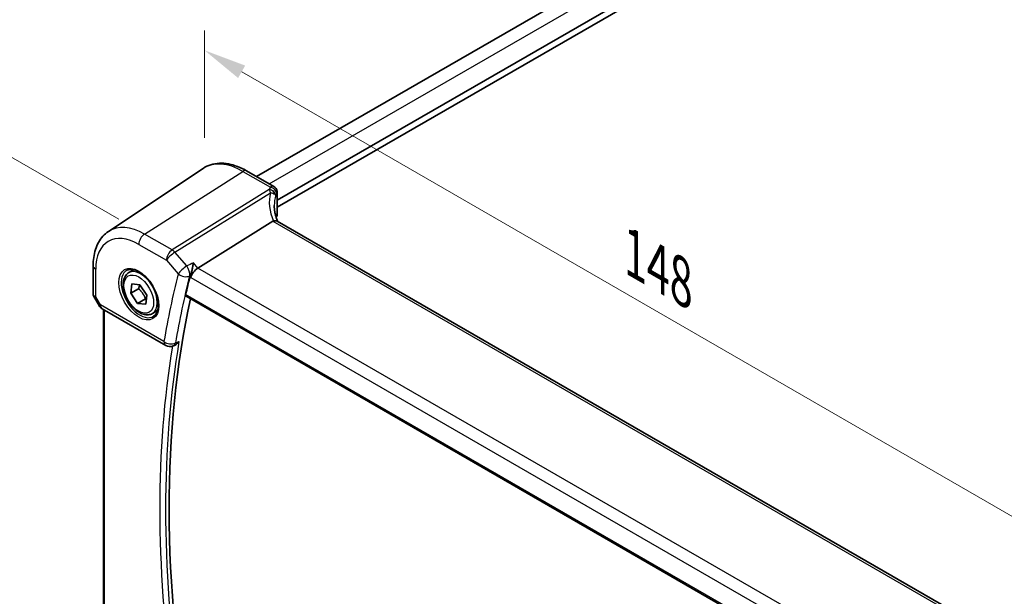
# Model space of a CAD drawing. Units: millimetres. Extents: x 29 to 4566, y 16 to 718.
# Drawn here: x 94 to 208, y 291 to 358 of the extents above; entities that cross this region are included whole.
import ezdxf

# ---------------------------------------------------------------- set-up
doc = ezdxf.new("R2010")
doc.units = ezdxf.units.MM
doc.header["$LTSCALE"] = 2
doc.layers.get('Defpoints').update_dxf_attribs({"lineweight": 25})
for name, color, linetype, lineweight in [('Dimension (ISO)', 7, 'Continuous', 18), ('Visible (ISO)', 7, 'Continuous', 35), ('Visible Narrow (ISO)', 7, 'Continuous', 25)]:
    doc.layers.add(name, color=color, linetype=linetype, lineweight=lineweight)
doc.styles.add('Note Text (TK)', font='txt')
doc.dimstyles.new('Default - Method 1b (TK)', dxfattribs={"dimscale": 2, "dimtxt": 2.5, "dimasz": 2.5, "dimexe": 1, "dimexo": 1.5, "dimgap": 1, "dimtad": 1, "dimtoh": 1, "dimrnd": 1e-08, "dimdsep": 46, "dimtxsty": 'Note Text (TK)', "dimcen": 0.09, "dimdle": 5, "dimclrd": 100, "dimclre": 100, "dimclrt": 7, "dimadec": 1, "dimazin": 1, "dimtfac": 1, "dimtmove": 0, "dimatfit": 3, "dimfxl": 1, "dimtolj": 1, "dimlwd": -1, "dimlwe": -1, "dimarcsym": 0})

# ---------------------------------------------------------------- blocks, each defined once
blk = doc.blocks.new('*D4')
at = {"layer": 'Defpoints', "color": 0}
for p in [(245.52, 412.67), (74.66, 352.83), (108.27, 333.42)]:
    blk.add_point(p, dxfattribs=at)
at = {"layer": 'Dimension (ISO)', "color": 100}
for p, q in [((242.52, 414.4), (209.91, 433.23)), ((207.58, 429.57), (78.99, 355.33)), ((105.27, 335.16), (72.66, 353.98))]:
    blk.add_line(p, q, dxfattribs=at)
for points in [[(207.17, 430.29), (208, 428.85), (211.91, 432.07)], [(78.57, 356.05), (79.41, 354.61), (74.66, 352.83)]]:
    blk.add_solid(points, dxfattribs=at)
at = {"layer": 'Dimension (ISO)', "color": 7, "insert": (136.72, 393.84), "char_height": 5, "attachment_point": 4, "rotation": 30, "style": 'Note Text (TK)'}
blk.add_mtext('\\A1;{\\Q-30.000;\\W0.816;\\H0.816x; \\fＭＳ Ｐゴシック|b0|i0;\\H4.9746;197}', dxfattribs=at)
blk = doc.blocks.new('*D6')
at = {"layer": 'Defpoints', "color": 0}
for p in [(115.26, 354.85), (115.26, 341.18), (217.99, 276.69)]:
    blk.add_point(p, dxfattribs=at)
at = {"layer": 'Dimension (ISO)', "color": 100}
for p, q in [((115.26, 344.64), (115.26, 357.16)), ((213.66, 298.03), (119.59, 352.35)), ((217.99, 280.16), (217.99, 297.84))]:
    blk.add_line(p, q, dxfattribs=at)
for points in [[(120, 353.07), (119.17, 351.62), (115.26, 354.85)], [(214.08, 298.75), (213.24, 297.31), (217.99, 295.53)]]:
    blk.add_solid(points, dxfattribs=at)
at = {"layer": 'Dimension (ISO)', "color": 7, "insert": (164.51, 331.59), "char_height": 5, "attachment_point": 4, "rotation": 330, "style": 'Note Text (TK)'}
blk.add_mtext('\\A1;{\\Q-30.000;\\W0.816;\\H0.816x; \\fＭＳ Ｐゴシック|b0|i0;\\H4.9746;148}', dxfattribs=at)

msp = doc.modelspace()

# ---------------------------------------------------------------- linework, layer by layer
at = {"layer": 'Visible (ISO)'}
for p, q in [((121.3315, 340.1179), (232.5827, 404.3489)), ((123.73, 337.3622), (236.1209, 402.2511)), ((123.73, 336.5457), (236.2623, 401.5163)), ((104.0709, 333.733), (115.0932, 341.077)), ((120.1636, 340.7922), (123.3495, 338.9528)), ((123.73, 338.2832), (123.73, 335.6617)), ((123.2359, 334.9101), (114.495, 329.4644)), ((204.2139, 288.4631), (123.7139, 334.9398)), ((102.2826, 329.7273), (102.2826, 326.4102)), ((106.4385, 328.9214), (107.0383, 329.2677)), ((106.6561, 326.5189), (106.7955, 327.6058)), ((107.5753, 327.0496), (106.6561, 326.5189)), ((106.7955, 327.6058), (107.7408, 327.5043)), ((107.7408, 327.5043), (108.5467, 326.3159)), ((102.3568, 326.1333), (102.9681, 325.0745)), ((107.4619, 325.3304), (106.6561, 326.5189)), ((108.3812, 325.8611), (107.4619, 325.3304)), ((108.5467, 326.3159), (108.4073, 325.2289)), ((113.1133, 326.1651), (195.1089, 278.8249)), ((103.3341, 324.7084), (110.7401, 320.4326)), ((108.4073, 325.2289), (107.4619, 325.3304)), ((103.4707, 285.2068), (103.4707, 324.6296)), ((109.1885, 324.1583), (109.7883, 324.5046)), ((111.615, 320.3716), (111.7453, 320.4243))]:
    msp.add_line(p, q, dxfattribs=at)
for centre, start, end in [((103.8341, 325.5745), 210, 240), ((111.2401, 321.2986), 240, 292.017925)]:
    msp.add_arc(centre, 1, start, end, dxfattribs=at)
for centre, major_axis, ratio, start_param, end_param in [((128.3854, 334.5841), (4.9991, 0.1567), 0.59713441, 2.77492642, 2.82251085), ((122.98, 335.6466), (-0.7499, -0.0235), 0.59713441, 2.77492642, 3.12287743), ((124.3988, 333.6206), (-1.2047, 1.2571), 0.37993926, 6.10289636, 6.20358722), ((114.3653, 328.7666), (0.6441, 0.7798), 0.43116621, 0.91019597, 2.42863242), ((211.6345, 242.6754), (-71.6062, 124.0257), 0.57735027, 0.53329432, 0.55434794), ((212.3416, 243.0837), (-71.5625, 123.9499), 0.57735027, 0.56285989, 1.01267734)]:
    msp.add_ellipse(centre, major_axis=major_axis, ratio=ratio, start_param=start_param, end_param=end_param, dxfattribs=at)
for points, knots in [([(120.1636, 340.7922), (119.8145, 340.9938), (119.4613, 341.1646), (118.7527, 341.4378), (118.3974, 341.5403), (117.6911, 341.6697), (117.3401, 341.6964), (116.6528, 341.6664), (116.3165, 341.6093), (115.6757, 341.4074), (115.3715, 341.2624), (115.0932, 341.077)], [4.71238898, 4.71238898, 4.71238898, 4.71238898, 4.87688189, 4.87688189, 5.041374799, 5.041374799, 5.205867708, 5.205867708, 5.370360618, 5.370360618, 5.534853527, 5.534853527, 5.534853527, 5.534853527]), ([(123.3495, 338.9528), (123.4192, 338.9126), (123.4759, 338.8648), (123.5754, 338.7599), (123.6117, 338.7039), (123.67, 338.5954), (123.6873, 338.5459), (123.7114, 338.4621), (123.7178, 338.4276), (123.7263, 338.3675), (123.7283, 338.3418), (123.7298, 338.3062), (123.73, 338.2944), (123.73, 338.2832)], [-0.00400281586, -0.00400281586, -0.00400281586, -0.00400281586, -0.00348752447, -0.00348752447, -0.00283625622, -0.00283625622, -0.00203395905, -0.00203395905, -0.00123166189, -0.00123166189, -0.00042936473, -0.00042936473, 0.00000866996, 0.00000866996, 0.00000866996, 0.00000866996]), ([(123.7836, 334.8996), (123.7386, 335.0065), (123.6973, 335.1135), (123.6139, 335.3515), (123.5737, 335.4823), (123.5048, 335.7424), (123.4762, 335.8715), (123.4306, 336.127), (123.4136, 336.2534), (123.391, 336.5024), (123.3854, 336.625), (123.3854, 336.7453)], [-1.303353857, -1.303353857, -1.303353857, -1.303353857, -1.235517532, -1.235517532, -1.152151513, -1.152151513, -1.068785495, -1.068785495, -0.985419476, -0.985419476, -0.902053458, -0.902053458, -0.902053458, -0.902053458]), ([(123.7139, 334.9398), (123.7102, 334.942), (123.7064, 334.9441), (123.6513, 334.9723), (123.5878, 334.9842), (123.4486, 334.979), (123.3758, 334.9645), (123.2993, 334.9394)], [0.0589807205, 0.0589807205, 0.0589807205, 0.0589807205, 0.0612449092, 0.0612449092, 0.091069699, 0.091069699, 0.1182989321, 0.1182989321, 0.1182989321, 0.1182989321]), ([(102.2826, 329.7273), (102.2826, 330.06), (102.3041, 330.3852), (102.3931, 331.0149), (102.4605, 331.3196), (102.6446, 331.9023), (102.7614, 332.1803), (103.0474, 332.7006), (103.2168, 332.9429), (103.6074, 333.3785), (103.8286, 333.5715), (104.0709, 333.733)], [0, 0, 0, 0, 0.149666356, 0.149666356, 0.299332712, 0.299332712, 0.448999068, 0.448999068, 0.598665424, 0.598665424, 0.74833178, 0.74833178, 0.74833178, 0.74833178]), ([(106.2276, 329.2004), (106.3974, 329.289), (106.5997, 329.326), (107.034, 329.2827), (107.2579, 329.2156), (107.7118, 328.9907), (107.9409, 328.8366), (108.3867, 328.4541), (108.6033, 328.2255), (109.0007, 327.7155), (109.1812, 327.434), (109.4864, 326.8478), (109.611, 326.5432), (109.7911, 325.9442), (109.8469, 325.6498), (109.8862, 325.1037), (109.8701, 324.8519), (109.7733, 324.4146), (109.6924, 324.23), (109.512, 323.9823), (109.4239, 323.8992), (109.3247, 323.8361)], [0.81009339, 0.81009339, 0.81009339, 0.81009339, 1.17862492, 1.17862492, 1.50007201, 1.50007201, 1.80927797, 1.80927797, 2.11952722, 2.11952722, 2.43149158, 2.43149158, 2.74384605, 2.74384605, 3.05510274, 3.05510274, 3.36442823, 3.36442823, 3.67608961, 3.67608961, 3.90229559, 3.90229559, 3.90229559, 3.90229559]), ([(113.9622, 330.0796), (113.962, 330.078), (113.9618, 330.0763), (113.9453, 329.9441), (113.9232, 329.802), (113.8699, 329.5142), (113.8389, 329.3674), (113.7721, 329.0919), (113.7371, 328.9623), (113.6699, 328.7454), (113.639, 328.6562), (113.608, 328.5792)], [-0.000608223, -0.000608223, -0.000608223, -0.000608223, 0, 0, 0.047875874, 0.047875874, 0.093239103, 0.093239103, 0.133321297, 0.133321297, 0.164999409, 0.164999409, 0.164999409, 0.164999409]), ([(109.1885, 324.1583), (109.0401, 324.0726), (108.8721, 324.0223), (108.5095, 323.9921), (108.3141, 324.0178), (107.901, 324.1446), (107.6831, 324.2552), (107.2566, 324.5499), (107.0485, 324.7366), (106.6672, 325.1623), (106.4939, 325.4009), (106.197, 325.9067), (106.0733, 326.1736), (105.8867, 326.7126), (105.8241, 326.9847), (105.7692, 327.511), (105.7774, 327.7652), (105.8732, 328.2254), (105.9592, 328.4334), (106.183, 328.7345), (106.302, 328.8426), (106.4385, 328.9214)], [3.78993071, 3.78993071, 3.78993071, 3.78993071, 4.05572508, 4.05572508, 4.34534959, 4.34534959, 4.6734445, 4.6734445, 5.01215537, 5.01215537, 5.34828856, 5.34828856, 5.68284796, 5.68284796, 6.0187634, 6.0187634, 6.35741566, 6.35741566, 6.6870153, 6.6870153, 6.93152336, 6.93152336, 6.93152336, 6.93152336]), ([(102.3568, 326.1333), (102.3475, 326.1495), (102.3387, 326.1664), (102.323, 326.2017), (102.3159, 326.2199), (102.3037, 326.2573), (102.2986, 326.2763), (102.2905, 326.3148), (102.2875, 326.3341), (102.2835, 326.3725), (102.2826, 326.3915), (102.2826, 326.4102)], [-0.955316618, -0.955316618, -0.955316618, -0.955316618, -0.921332927, -0.921332927, -0.887349236, -0.887349236, -0.853365545, -0.853365545, -0.819381854, -0.819381854, -0.785398163, -0.785398163, -0.785398163, -0.785398163]), ([(113.1133, 326.1651), (113.1119, 326.1659), (113.1105, 326.1667), (113.0828, 326.1843), (113.0634, 326.2118), (113.0472, 326.2815), (113.0492, 326.3229), (113.059, 326.3656)], [0.0367855616, 0.0367855616, 0.0367855616, 0.0367855616, 0.0377817534, 0.0377817534, 0.0569360116, 0.0569360116, 0.0750645108, 0.0750645108, 0.0750645108, 0.0750645108]), ([(111.7453, 320.4243), (111.7778, 320.4374), (111.8104, 320.4532), (111.923, 320.5161), (112.0016, 320.575), (112.1498, 320.7135), (112.22, 320.7946), (112.2826, 320.8842), (112.2836, 320.8856), (112.2845, 320.887)], [-0.0779059937, -0.0779059937, -0.0779059937, -0.0779059937, -0.0650367267, -0.0650367267, -0.033077569, -0.033077569, 0, 0, 0.0005200428, 0.0005200428, 0.0005200428, 0.0005200428])]:
    msp.add_open_spline(points, degree=3, knots=knots, dxfattribs=at)
msp.add_open_spline([(113.608, 328.5792), (113.5915, 328.538), (113.5785, 328.4985), (113.569, 328.4614)], degree=3, dxfattribs=at)
for points, weights in [([(107.7029, 327.5084), (107.6639, 327.3063), (107.5753, 327.0496)], [1.07244881722, 1.05787904352, 1]), ([(107.5753, 327.0496), (108.1256, 326.5404), (108.3812, 325.8611)], [1, 1.15470053838, 1]), ([(108.3812, 325.8611), (108.4371, 325.8642), (108.489, 325.8662)], [1, 1.01224333993, 1.02254875031])]:
    msp.add_rational_spline(points, weights, degree=2, dxfattribs=at)
at = {"layer": 'Visible Narrow (ISO)'}
for p, q in [((122.7959, 339.2724), (234.141, 403.5575)), ((108.2715, 333.423), (119.734, 340.7346)), ((119.734, 340.7346), (122.9327, 338.8878)), ((122.7924, 338.605), (111.4911, 331.5642)), ((111.8069, 331.2958), (122.9383, 338.2307)), ((123.6851, 338.1356), (123.6851, 335.508)), ((123.2359, 334.9101), (203.9133, 288.331)), ((111.4911, 331.5642), (108.2715, 333.423)), ((107.6014, 332.2208), (110.821, 330.3619)), ((113.1891, 329.6998), (111.8069, 331.2958)), ((102.5755, 326.1215), (102.5755, 329.3191)), ((110.821, 330.3619), (112.2032, 328.766)), ((114.495, 329.4644), (113.9622, 330.0796)), ((195.386, 282.762), (114.495, 329.4644)), ((113.569, 328.4614), (113.6582, 328.3584)), ((113.6582, 328.3584), (194.6476, 281.5992)), ((103.127, 325.1662), (102.5755, 326.1215)), ((195.0738, 279.0143), (113.059, 326.3656)), ((102.9681, 325.0745), (103.127, 325.1662)), ((110.533, 320.8904), (103.127, 325.1662)), ((103.6171, 285.1586), (103.6171, 324.5451))]:
    msp.add_line(p, q, dxfattribs=at)
for centre, major_axis, ratio, start_param, end_param in [((119.734, 333.4221), (-4.4779, 7.756), 0.57735027, 5.49778714, 6.32025169), ((119.7636, 340.0994), (0.4, 0.6928), 0.57735027, 0, 0.83775804), ((122.8201, 338.0095), (-0.6769, 0.3229), 0.75595394, 3.62237858, 5.09710433), ((128.3577, 337.894), (5.7476, 0.2755), 0.60672809, 2.77469822, 2.85369636), ((122.827, 338.0245), (0.689, -0.2963), 0.76235894, 0.32881376, 1.92591571), ((122.9604, 338.2923), (0.6521, -0.3705), 0.74224121, 0.41569363, 2.0091418), ((128.6085, 335.6877), (-4.9998, 3.9195), 0.75001748, 0.31955502, 0.94588543), ((128.3854, 335.2672), (-4.0435, 3.9936), 0.7364354, 0.37001902, 0.62884574), ((128.3854, 337.2985), (-4.9971, -0.2778), 0.61096486, 5.91141292, 5.99041106), ((122.98, 338.2832), (0.75, 0), 0.57735027, 5.9352343, 6.28318531), ((108.2715, 326.8042), (-4.0532, 7.0203), 0.57735027, 5.49778714, 6.32025169), ((107.6014, 326.4174), (-3.5538, 6.1554), 0.57735027, 5.49778714, 7.06858347), ((108.3085, 332.629), (-0.5, -0.866), 0.57735027, 3.97935069, 5.49778714), ((111.5282, 330.7701), (-0.5, -0.866), 0.57735027, 3.97935069, 5.49778714), ((111.5282, 330.7701), (0.7559, 0.6547), 0.25819889, 0.98263389, 2.50107034), ((111.5282, 330.7701), (-0.5288, 0.8488), 0.53916863, 5.01571015, 5.47871073), ((103.2826, 329.7273), (-1, 0), 0.57735027, 0, 0.78539816), ((107.8135, 326.5398), (1.375, -2.3816), 0.57735027, 0, 3.14159265), ((112.9103, 329.1742), (-0.7559, -0.6547), 0.25819889, 4.12422655, 5.64266299), ((112.9103, 329.1742), (-0.4409, 0.8976), 0.51427013, 3.71191691, 5.06873118), ((107.7379, 326.4962), (1.549, -2.683), 0.57735027, 3.11689743, 6.30788053), ((210.9274, 242.2672), (72.1082, -124.895), 0.57735027, 3.67376397, 3.75062045), ((211.5728, 242.6398), (-71.6101, 124.0323), 0.57735027, 0.53217132, 0.6090278), ((112.9103, 329.1742), (0.9684, -0.2493), 0.70358112, 4.08996164, 5.5734915), ((103.2826, 326.5298), (0.9977, 0.1502), 0.44968109, 3.07398817, 3.85938634), ((103.2826, 326.5298), (-0.9274, -0.3934), 0.16665016, 0.02050185, 0.63598156), ((103.8341, 325.5745), (-0.5, -0.866), 0.57735027, 5.49778714, 6.28318531), ((211.6345, 242.6754), (71.8353, -124.4224), 0.57735027, 3.75693264, 4.09749027), ((211.9572, 242.8618), (-71.5863, 123.9911), 0.57735027, 0.60930407, 0.96149226), ((111.2401, 321.2986), (-0.9859, 0.1671), 0.66969423, 0.89057372, 2.37410359), ((111.2401, 321.2986), (-0.5, -0.866), 0.57735027, 5.49778714, 6.28318531), ((111.2401, 321.2986), (0.3749, -0.9271), 0.58178048, 0, 0.68667364)]:
    msp.add_ellipse(centre, major_axis=major_axis, ratio=ratio, start_param=start_param, end_param=end_param, dxfattribs=at)
for major_axis in [(-1.649, 2.8561), (-1.225, 2.1218)]:
    msp.add_ellipse((107.6014, 326.4174), major_axis=major_axis, ratio=0.57735027, dxfattribs=at)
for points, knots in [([(122.7992, 338.6201), (122.7981, 338.6175), (122.797, 338.615), (122.7947, 338.61), (122.7936, 338.6075), (122.7924, 338.605)], [0, 0, 0, 0, 0.00127115493, 0.00127115493, 0.00254230987, 0.00254230987, 0.00254230987, 0.00254230987]), ([(122.7924, 338.605), (122.8076, 338.5805), (122.8212, 338.5548), (122.8542, 338.4855), (122.8721, 338.4401), (122.9066, 338.3413), (122.9229, 338.2876), (122.9383, 338.2307)], [0, 0, 0, 0, 0.0061385454, 0.0061385454, 0.015960218, 0.015960218, 0.0263934243, 0.0263934243, 0.0263934243, 0.0263934243]), ([(123.3495, 338.9528), (123.3064, 338.9777), (123.2568, 338.9892), (123.1189, 338.9854), (123.0252, 338.9503), (122.9327, 338.8878)], [0.00400281586, 0.00400281586, 0.00400281586, 0.00400281586, 0.00576070678, 0.00576070678, 0.00856871897, 0.00856871897, 0.00856871897, 0.00856871897]), ([(122.9383, 338.2307), (123.0443, 338.2234), (123.1436, 338.2041), (123.3152, 338.1459), (123.389, 338.1081), (123.4831, 338.031), (123.5131, 337.9976), (123.5332, 337.9598)], [-0.0263934243, -0.0263934243, -0.0263934243, -0.0263934243, -0.015960218, -0.015960218, -0.0061385454, -0.0061385454, 0, 0, 0, 0]), ([(123.5332, 337.9598), (123.5374, 337.952), (123.541, 337.9442), (123.5472, 337.9289), (123.5499, 337.9213), (123.552, 337.9137)], [-0.00254230987, -0.00254230987, -0.00254230987, -0.00254230987, -0.00127115493, -0.00127115493, 0, 0, 0, 0]), ([(123.668, 338.1488), (123.6707, 338.1536), (123.6735, 338.1567), (123.6779, 338.1584), (123.6798, 338.1578), (123.6827, 338.1537), (123.6838, 338.1503), (123.6849, 338.1426), (123.6851, 338.1393), (123.6851, 338.1356)], [-0.00856871897, -0.00856871897, -0.00856871897, -0.00856871897, -0.00576070678, -0.00576070678, -0.00355435997, -0.00355435997, -0.00136172617, -0.00136172617, 0.00000866996, 0.00000866996, 0.00000866996, 0.00000866996])]:
    msp.add_open_spline(points, degree=3, knots=knots, dxfattribs=at)
for points in [[(113.9622, 330.0796), (113.7045, 329.953), (113.4468, 329.8264), (113.1891, 329.6998)], [(113.5306, 328.5411), (113.553, 328.5522), (113.5755, 328.5632), (113.598, 328.5742)], [(113.608, 328.5792), (113.6047, 328.5775), (113.6013, 328.5759), (113.598, 328.5742)], [(111.9381, 320.7467), (111.9161, 320.7378), (111.894, 320.7289), (111.872, 320.7199)], [(111.9381, 320.7467), (112.0536, 320.7935), (112.1691, 320.8402), (112.2845, 320.887)]]:
    msp.add_open_spline(points, degree=3, dxfattribs=at)

# ---------------------------------------------------------------- dimensions: what is measured, and where the dimension line sits
at = {"layer": 'Dimension (ISO)', "color": 100}
for base, p1, p2, angle, text, override, picture, middle in [((74.66, 352.8287), (245.5242, 412.6659), (108.2715, 333.423), 30, '{\\Q-30.000;\\W0.816;\\H0.816x; \\fＭＳ Ｐゴシック|b0|i0;\\H4.9746;197}', {"dimgap": 1, "dimtoh": 0, "dimdec": 2, "dimlfac": 1.224745, "dimtol": 0, "dimlim": 0, "dimtp": 0, "dimtm": 0, "dimtdec": 2, "dimtofl": 0, "dimatfit": 1}, '*D4', (143.2863, 392.4501)), ((115.2561, 354.8465), (217.9907, 276.6936), (115.2561, 341.1782), 330, '{\\Q-30.000;\\W0.816;\\H0.816x; \\fＭＳ Ｐゴシック|b0|i0;\\H4.9746;148}', {"dimgap": 1, "dimtoh": 0, "dimdec": 2, "dimlfac": 1.198622, "dimtol": 0, "dimlim": 0, "dimtp": 0, "dimtm": 0, "dimtdec": 2, "dimtofl": 0, "dimatfit": 1}, '*D6', (166.6234, 325.1896))]:
    dim = msp.add_linear_dim(base=base, p1=p1, p2=p2, angle=angle, text=text, dimstyle='Default - Method 1b (TK)', override=override, dxfattribs=at)
    dim.commit()
    dim.dimension.update_dxf_attribs({"geometry": picture, "text_midpoint": middle, "dimtype": 160})

doc.saveas('drawing.dxf')
